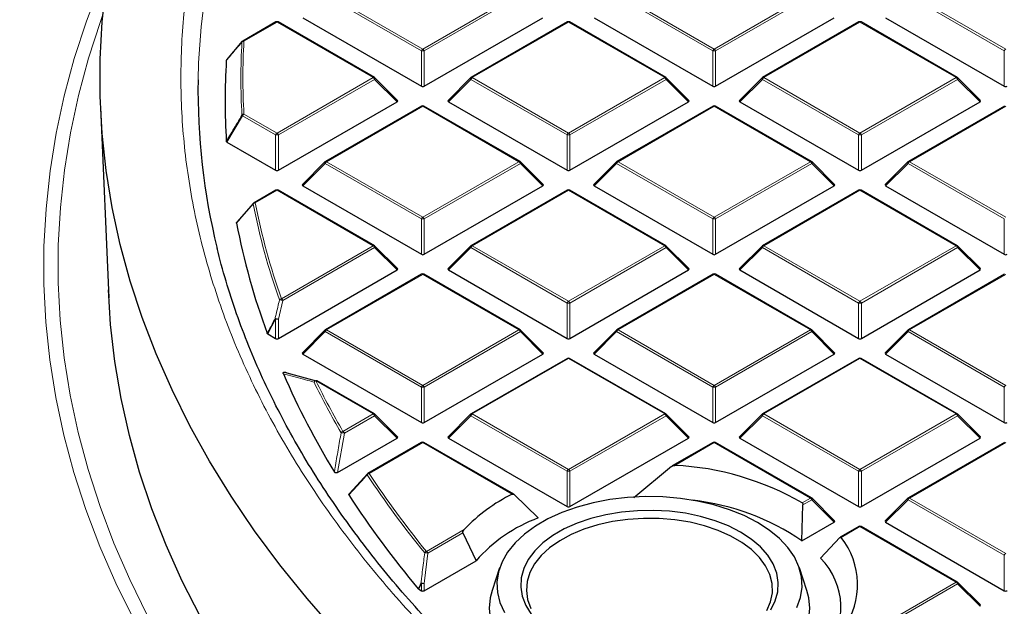
# Model space of a CAD drawing. Units: millimetres. Extents: x 0 to 420, y 0 to 297.
# Drawn here: x 255 to 280, y 191 to 205 of the extents above; entities that cross this region are included whole.
import ezdxf

# ---------------------------------------------------------------- set-up
doc = ezdxf.new("R2010")
doc.units = ezdxf.units.MM

msp = doc.modelspace()

# ---------------------------------------------------------------- linework, layer by layer
at = {"color": 8, "linetype": 'Continuous', "lineweight": 18}
for p, q in [((262.6982, 205.919), (265.0987, 204.5332)), ((265.0987, 204.5332), (267.4993, 205.919)), ((269.9713, 205.919), (272.3718, 204.5332)), ((272.3718, 204.5332), (274.7724, 205.919)), ((277.2443, 205.919), (279.6449, 204.5332)), ((265.0637, 204.4897), (262.6632, 205.8755)), ((267.5343, 205.8755), (265.1337, 204.4897)), ((272.3368, 204.4897), (269.9363, 205.8755)), ((274.8074, 205.8755), (272.4068, 204.4897)), ((279.6099, 204.4897), (277.2094, 205.8755)), ((261.4622, 205.2055), (260.6371, 204.7292)), ((263.8628, 203.8197), (261.4622, 205.2055)), ((268.7353, 205.2055), (266.3347, 203.8197)), ((271.1359, 203.8197), (268.7353, 205.2055)), ((276.0084, 205.2055), (273.6078, 203.8197)), ((278.409, 203.8197), (276.0084, 205.2055)), ((265.0637, 203.6065), (265.0637, 204.4897)), ((265.1337, 204.4897), (265.1337, 203.6065)), ((272.3368, 203.6065), (272.3368, 204.4897)), ((272.4068, 204.4897), (272.4068, 203.6065)), ((279.6099, 203.6065), (279.6099, 204.4897)), ((261.4622, 202.4339), (263.8628, 203.8197)), ((263.8978, 203.7762), (261.4972, 202.3903)), ((264.4577, 203.2162), (263.8978, 203.7762)), ((266.2997, 203.7762), (265.7398, 203.2162)), ((268.7003, 202.3903), (266.2997, 203.7762)), ((266.3347, 203.8197), (268.7353, 202.4339)), ((268.7353, 202.4339), (271.1359, 203.8197)), ((271.1709, 203.7762), (268.7703, 202.3903)), ((271.7308, 203.2162), (271.1709, 203.7762)), ((273.5728, 203.7762), (273.0129, 203.2162)), ((275.9734, 202.3903), (273.5728, 203.7762)), ((273.6078, 203.8197), (276.0084, 202.4339)), ((276.0084, 202.4339), (278.409, 203.8197)), ((278.444, 203.7762), (276.0434, 202.3903)), ((279.0039, 203.2162), (278.444, 203.7762)), ((265.0987, 203.1062), (262.6982, 201.7204)), ((267.4993, 201.7204), (265.0987, 203.1062)), ((272.3718, 203.1062), (269.9713, 201.7204)), ((274.7724, 201.7204), (272.3718, 203.1062)), ((279.6449, 203.1062), (277.2443, 201.7204)), ((260.6021, 202.8667), (260.2118, 202.2088)), ((261.4272, 202.3903), (260.6021, 202.8667)), ((260.6371, 202.9102), (261.4622, 202.4339)), ((261.4272, 201.5072), (261.4272, 202.3903)), ((261.4972, 202.3903), (261.4972, 201.5072)), ((268.7003, 201.5072), (268.7003, 202.3903)), ((268.7703, 202.3903), (268.7703, 201.5072)), ((275.9734, 201.5072), (275.9734, 202.3903)), ((276.0434, 202.3903), (276.0434, 201.5072)), ((262.6982, 201.7204), (265.0987, 200.3345)), ((265.0987, 200.3345), (267.4993, 201.7204)), ((269.9713, 201.7204), (272.3718, 200.3345)), ((272.3718, 200.3345), (274.7724, 201.7204)), ((277.2443, 201.7204), (279.6449, 200.3345)), ((262.6632, 201.6768), (262.1033, 201.1169)), ((265.0637, 200.291), (262.6632, 201.6768)), ((267.5343, 201.6768), (265.1337, 200.291)), ((268.0942, 201.1169), (267.5343, 201.6768)), ((269.9363, 201.6768), (269.3764, 201.1169)), ((272.3368, 200.291), (269.9363, 201.6768)), ((274.8074, 201.6768), (272.4068, 200.291)), ((275.3673, 201.1169), (274.8074, 201.6768)), ((277.2094, 201.6768), (276.6495, 201.1169)), ((279.6099, 200.291), (277.2094, 201.6768)), ((261.4622, 201.0068), (260.9172, 200.6922)), ((263.8628, 199.621), (261.4622, 201.0068)), ((268.7353, 201.0068), (266.3347, 199.621)), ((271.1359, 199.621), (268.7353, 201.0068)), ((276.0084, 201.0068), (273.6078, 199.621)), ((278.409, 199.621), (276.0084, 201.0068)), ((265.0637, 199.4079), (265.0637, 200.291)), ((265.1337, 200.291), (265.1337, 199.4079)), ((272.3368, 199.4079), (272.3368, 200.291)), ((272.4068, 200.291), (272.4068, 199.4079)), ((279.6099, 199.4079), (279.6099, 200.291)), ((261.5713, 198.2982), (263.8628, 199.621)), ((263.8978, 199.5775), (261.6063, 198.2546)), ((264.4577, 199.0176), (263.8978, 199.5775)), ((266.2997, 199.5775), (265.7398, 199.0176)), ((268.7003, 198.1917), (266.2997, 199.5775)), ((266.3347, 199.621), (268.7353, 198.2352)), ((268.7353, 198.2352), (271.1359, 199.621)), ((271.1709, 199.5775), (268.7703, 198.1917)), ((271.7308, 199.0176), (271.1709, 199.5775)), ((273.5728, 199.5775), (273.0129, 199.0176)), ((275.9734, 198.1917), (273.5728, 199.5775)), ((273.6078, 199.621), (276.0084, 198.2352)), ((276.0084, 198.2352), (278.409, 199.621)), ((278.444, 199.5775), (276.0434, 198.1917)), ((279.0039, 199.0176), (278.444, 199.5775)), ((265.0987, 198.9075), (262.6982, 197.5217)), ((267.4993, 197.5217), (265.0987, 198.9075)), ((272.3718, 198.9075), (269.9713, 197.5217)), ((274.7724, 197.5217), (272.3718, 198.9075)), ((279.6449, 198.9075), (277.2443, 197.5217)), ((261.6063, 198.2546), (261.4972, 197.789)), ((268.7003, 197.3085), (268.7003, 198.1917)), ((268.7703, 198.1917), (268.7703, 197.3085)), ((275.9734, 197.3085), (275.9734, 198.1917)), ((276.0434, 198.1917), (276.0434, 197.3085)), ((261.4272, 197.789), (261.2296, 197.4226)), ((261.4272, 197.3085), (261.4272, 197.789)), ((261.4972, 197.789), (261.4972, 197.3085)), ((262.6632, 197.4782), (262.1033, 196.9182)), ((265.0637, 196.0923), (262.6632, 197.4782)), ((262.6982, 197.5217), (265.0987, 196.1359)), ((265.0987, 196.1359), (267.4993, 197.5217)), ((267.5343, 197.4782), (265.1337, 196.0923)), ((268.0942, 196.9182), (267.5343, 197.4782)), ((269.9363, 197.4782), (269.3764, 196.9182)), ((272.3368, 196.0923), (269.9363, 197.4782)), ((269.9713, 197.5217), (272.3718, 196.1359)), ((272.3718, 196.1359), (274.7724, 197.5217)), ((274.8074, 197.4782), (272.4068, 196.0923)), ((275.3673, 196.9182), (274.8074, 197.4782)), ((277.2094, 197.4782), (276.6495, 196.9182)), ((279.6099, 196.0923), (277.2094, 197.4782)), ((277.2443, 197.5217), (279.6449, 196.1359)), ((268.7353, 196.8082), (266.3347, 195.4223)), ((271.1359, 195.4223), (268.7353, 196.8082)), ((276.0084, 196.8082), (273.6078, 195.4223)), ((278.409, 195.4223), (276.0084, 196.8082)), ((263.8628, 195.4223), (262.4332, 196.2476)), ((265.0637, 195.2092), (265.0637, 196.0923)), ((265.1337, 196.0923), (265.1337, 195.2092)), ((272.3368, 195.2092), (272.3368, 196.0923)), ((272.4068, 196.0923), (272.4068, 195.2092)), ((279.6099, 195.2092), (279.6099, 196.0923)), ((263.1083, 194.9868), (263.8628, 195.4223)), ((263.8978, 195.3788), (263.1433, 194.9433)), ((264.4577, 194.8189), (263.8978, 195.3788)), ((266.2997, 195.3788), (265.7398, 194.8189)), ((268.7003, 193.993), (266.2997, 195.3788)), ((266.3347, 195.4223), (268.7353, 194.0365)), ((268.7353, 194.0365), (271.1359, 195.4223)), ((271.1709, 195.3788), (268.7703, 193.993)), ((271.7308, 194.8189), (271.1709, 195.3788)), ((273.5728, 195.3788), (273.0129, 194.8189)), ((275.9734, 193.993), (273.5728, 195.3788)), ((273.6078, 195.4223), (276.0084, 194.0365)), ((276.0084, 194.0365), (278.409, 195.4223)), ((278.444, 195.3788), (276.0434, 193.993)), ((279.0039, 194.8189), (278.444, 195.3788)), ((263.1433, 194.9433), (262.9745, 193.9627)), ((265.0987, 194.7088), (263.7598, 193.9359)), ((267.3331, 193.419), (265.0987, 194.7088)), ((272.3718, 194.7088), (271.3853, 194.1393)), ((274.7724, 193.323), (272.3718, 194.7088)), ((279.6449, 194.7088), (277.2443, 193.323)), ((268.7003, 193.1099), (268.7003, 193.993)), ((268.7703, 193.993), (268.7703, 193.1099)), ((275.9734, 193.1099), (275.9734, 193.993)), ((276.0434, 193.993), (276.0434, 193.1099)), ((274.5644, 193.2029), (274.7724, 193.323)), ((274.8074, 193.2795), (274.5863, 193.1518)), ((275.3673, 192.7196), (274.8074, 193.2795)), ((277.2094, 193.2795), (276.6495, 192.7196)), ((279.6099, 191.8937), (277.2094, 193.2795)), ((277.2443, 193.323), (279.6449, 191.9372)), ((265.1914, 191.9907), (266.1359, 192.5359)), ((266.1023, 192.4528), (265.2264, 191.9471)), ((276.0084, 192.6095), (275.5375, 192.3376)), ((278.409, 191.2237), (276.0084, 192.6095)), ((265.2264, 191.9471), (265.1337, 191.1908)), ((279.6099, 191.0105), (279.6099, 191.8937)), ((265.0637, 191.1908), (264.9969, 191.0491)), ((265.0637, 191.0105), (265.0637, 191.1908)), ((265.1337, 191.1908), (265.1337, 191.0105)), ((276.0084, 189.8378), (278.409, 191.2237)), ((278.444, 191.1801), (276.0434, 189.7943)), ((279.0039, 190.6202), (278.444, 191.1801))]:
    msp.add_line(p, q, dxfattribs=at)
at = {"color": 7, "linetype": 'Continuous', "lineweight": 25}
for p, q in [((261.4336, 205.2083), (260.6085, 204.732)), ((263.8913, 203.8225), (261.4908, 205.2083)), ((262.1033, 205.3156), (265.0637, 203.6065)), ((265.1337, 203.6065), (268.0942, 205.3156)), ((268.7067, 205.2083), (266.3061, 203.8225)), ((271.1644, 203.8225), (268.7639, 205.2083)), ((269.3764, 205.3156), (272.3368, 203.6065)), ((272.4068, 203.6065), (275.3673, 205.3156)), ((275.9798, 205.2083), (273.5792, 203.8225)), ((278.4375, 203.8225), (276.037, 205.2083)), ((276.6495, 205.3156), (279.6099, 203.6065)), ((260.2118, 204.264), (260.6021, 204.7261)), ((264.4667, 203.2499), (263.9032, 203.8134)), ((266.2943, 203.8134), (265.7308, 203.2499)), ((271.7398, 203.2499), (271.1763, 203.8134)), ((273.5674, 203.8134), (273.0039, 203.2499)), ((279.0129, 203.2499), (278.4494, 203.8134)), ((261.4972, 201.5072), (264.4577, 203.2162)), ((265.7398, 203.2162), (268.7003, 201.5072)), ((268.7703, 201.5072), (271.7308, 203.2162)), ((273.0129, 203.2162), (275.9734, 201.5072)), ((276.0434, 201.5072), (279.0039, 203.2162)), ((257.0617, 203.083), (257.2655, 198.3192)), ((265.0702, 203.109), (262.6696, 201.7232)), ((267.5279, 201.7232), (265.1273, 203.109)), ((272.3433, 203.109), (269.9427, 201.7232)), ((274.801, 201.7232), (272.4004, 203.109)), ((279.6164, 203.109), (277.2158, 201.7232)), ((260.2118, 202.2088), (261.4272, 201.5072)), ((262.6577, 201.7141), (262.0943, 201.1506)), ((268.1032, 201.1506), (267.5397, 201.7141)), ((269.9308, 201.7141), (269.3674, 201.1506)), ((275.3763, 201.1506), (274.8128, 201.7141)), ((277.2039, 201.7141), (276.6404, 201.1506)), ((261.4336, 201.0097), (260.8886, 200.695)), ((263.8913, 199.6238), (261.4908, 201.0097)), ((262.1033, 201.1169), (265.0637, 199.4079)), ((265.1337, 199.4079), (268.0942, 201.1169)), ((268.7067, 201.0097), (266.3061, 199.6238)), ((271.1644, 199.6238), (268.7639, 201.0097)), ((269.3764, 201.1169), (272.3368, 199.4079)), ((272.4068, 199.4079), (275.3673, 201.1169)), ((275.9798, 201.0097), (273.5792, 199.6238)), ((278.4375, 199.6238), (276.037, 201.0097)), ((276.6495, 201.1169), (279.6099, 199.4079)), ((260.4677, 200.2131), (260.8822, 200.6891)), ((264.4667, 199.0512), (263.9032, 199.6148)), ((266.2943, 199.6148), (265.7308, 199.0512)), ((271.7398, 199.0512), (271.1763, 199.6148)), ((273.5674, 199.6148), (273.0039, 199.0512)), ((279.0129, 199.0512), (278.4494, 199.6148)), ((261.4972, 197.3085), (264.4577, 199.0176)), ((265.7398, 199.0176), (268.7003, 197.3085)), ((268.7703, 197.3085), (271.7308, 199.0176)), ((273.0129, 199.0176), (275.9734, 197.3085)), ((276.0434, 197.3085), (279.0039, 199.0176)), ((265.0702, 198.9103), (262.6696, 197.5245)), ((267.5279, 197.5245), (265.1273, 198.9103)), ((272.3433, 198.9103), (269.9427, 197.5245)), ((274.801, 197.5245), (272.4004, 198.9103)), ((279.6164, 198.9103), (277.2158, 197.5245)), ((261.2296, 197.4226), (261.4272, 197.3085)), ((262.6577, 197.5154), (262.0943, 196.9519)), ((268.1032, 196.9519), (267.5397, 197.5154)), ((269.9308, 197.5154), (269.3674, 196.9519)), ((275.3763, 196.9519), (274.8128, 197.5154)), ((277.2039, 197.5154), (276.6404, 196.9519)), ((262.1033, 196.9182), (265.0637, 195.2092)), ((265.1337, 195.2092), (268.0942, 196.9182)), ((268.7067, 196.811), (266.3061, 195.4252)), ((271.1644, 195.4252), (268.7639, 196.811)), ((269.3764, 196.9182), (272.3368, 195.2092)), ((272.4068, 195.2092), (275.3673, 196.9182)), ((275.9798, 196.811), (273.5792, 195.4252)), ((278.4375, 195.4252), (276.037, 196.811)), ((276.6495, 196.9182), (279.6099, 195.2092)), ((261.7056, 196.448), (262.4421, 196.2515)), ((263.8913, 195.4252), (262.4618, 196.2504)), ((264.4667, 194.8526), (263.9032, 195.4161)), ((266.2943, 195.4161), (265.7308, 194.8526)), ((271.7398, 194.8526), (271.1763, 195.4161)), ((273.5674, 195.4161), (273.0039, 194.8526)), ((279.0129, 194.8526), (278.4494, 195.4161)), ((262.9745, 193.9627), (264.4577, 194.8189)), ((265.0702, 194.7117), (263.7312, 193.9387)), ((267.3706, 193.4167), (265.1273, 194.7117)), ((265.7398, 194.8189), (268.7003, 193.1099)), ((268.7703, 193.1099), (271.7308, 194.8189)), ((272.3433, 194.7117), (271.3255, 194.1241)), ((274.801, 193.3258), (272.4004, 194.7117)), ((273.0129, 194.8189), (275.9734, 193.1099)), ((276.0434, 193.1099), (279.0039, 194.8189)), ((279.6164, 194.7117), (277.2158, 193.3258)), ((271.3076, 194.1115), (270.3653, 193.3309)), ((263.2641, 193.4301), (263.7248, 193.9327)), ((267.978, 192.827), (267.3823, 193.4077)), ((274.5601, 192.2536), (274.5863, 193.1518)), ((275.3763, 192.7532), (274.8128, 193.3168)), ((277.2039, 193.3168), (276.6404, 192.7532)), ((274.5601, 192.2536), (275.3673, 192.7196)), ((276.6495, 192.7196), (279.6099, 191.0105)), ((266.1023, 192.4528), (266.4298, 191.7588)), ((275.9798, 192.6123), (275.5128, 192.3427)), ((278.4375, 191.2265), (276.037, 192.6123)), ((275.5038, 192.3353), (275.0272, 191.8235)), ((265.1337, 191.0105), (266.4298, 191.7588)), ((267.0163, 191.5771), (266.8284, 191.0148)), ((274.6835, 191.0148), (274.4956, 191.5771)), ((279.0129, 190.6539), (278.4494, 191.2174)), ((264.9969, 191.0491), (264.9873, 191.0569)), ((264.9969, 191.0491), (265.0637, 191.0105))]:
    msp.add_line(p, q, dxfattribs=at)
at = {"color": 8, "linetype": 'Continuous', "lineweight": 18, "flags": 128}
for points in [[(259.4922, 203.7625), (259.5043, 204.1846), (259.5669, 205.0905), (259.6795, 205.9949), (259.842, 206.8968), (260.0543, 207.7952), (260.3161, 208.6892), (260.6271, 209.5779), (260.987, 210.4605), (261.3956, 211.336), (261.8522, 212.2036), (262.3566, 213.0622), (262.9082, 213.9112), (263.5063, 214.7496), (264.1505, 215.5765), (264.84, 216.3912), (265.5742, 217.1928), (266.3523, 217.9804)], [(257.8898, 190.2896), (257.443, 191.1977), (257.0449, 192.1134), (256.6958, 193.0356), (256.3961, 193.9637), (256.1461, 194.8966), (255.9459, 195.8336), (255.7958, 196.7737), (255.696, 197.7159), (255.6464, 198.6596), (255.6472, 199.6036), (255.6984, 200.5472), (255.7999, 201.4894), (255.9515, 202.4294), (256.1533, 203.3662), (256.4049, 204.299), (256.7062, 205.2269), (257.0568, 206.149), (257.2849, 206.6857)], [(257.1178, 205.3931), (257.057, 205.2229), (256.7577, 204.3013), (256.5078, 203.3748), (256.3074, 202.4443), (256.1567, 201.5106), (256.0559, 200.5747), (256.0051, 199.6375), (256.0043, 198.6998), (256.0535, 197.7626), (256.1527, 196.8267), (256.3018, 195.8929), (256.5006, 194.9623), (256.749, 194.0356), (257.0467, 193.1138), (257.3934, 192.1978), (257.7888, 191.2883), (258.2325, 190.3863)], [(263.9032, 203.8134), (263.9047, 203.8116), (263.9064, 203.8075), (263.907, 203.8025), (263.9064, 203.7967), (263.9047, 203.7903), (263.9017, 203.7834), (263.8978, 203.7762)], [(266.2997, 203.7762), (266.2957, 203.7834), (266.2928, 203.7903), (266.291, 203.7967), (266.2904, 203.8025), (266.291, 203.8075), (266.2928, 203.8116), (266.2943, 203.8134)], [(271.1763, 203.8134), (271.1778, 203.8116), (271.1795, 203.8075), (271.1801, 203.8025), (271.1795, 203.7967), (271.1778, 203.7903), (271.1748, 203.7834), (271.1709, 203.7762)], [(273.5728, 203.7762), (273.5688, 203.7834), (273.5659, 203.7903), (273.5641, 203.7967), (273.5635, 203.8025), (273.5641, 203.8075), (273.5659, 203.8116), (273.5674, 203.8134)], [(278.4494, 203.8134), (278.4509, 203.8116), (278.4526, 203.8075), (278.4532, 203.8025), (278.4526, 203.7967), (278.4509, 203.7903), (278.4479, 203.7834), (278.444, 203.7762)], [(262.6632, 201.6768), (262.6592, 201.684), (262.6563, 201.6909), (262.6545, 201.6974), (262.6539, 201.7032), (262.6545, 201.7082), (262.6563, 201.7123), (262.6577, 201.7141)], [(267.5397, 201.7141), (267.5412, 201.7123), (267.543, 201.7082), (267.5436, 201.7032), (267.543, 201.6974), (267.5412, 201.6909), (267.5383, 201.684), (267.5343, 201.6768)], [(269.9363, 201.6768), (269.9323, 201.684), (269.9294, 201.6909), (269.9276, 201.6974), (269.927, 201.7032), (269.9276, 201.7082), (269.9294, 201.7123), (269.9308, 201.7141)], [(274.8128, 201.7141), (274.8143, 201.7123), (274.8161, 201.7082), (274.8167, 201.7032), (274.8161, 201.6974), (274.8143, 201.6909), (274.8114, 201.684), (274.8074, 201.6768)], [(277.2094, 201.6768), (277.2054, 201.684), (277.2025, 201.6909), (277.2007, 201.6974), (277.2001, 201.7032), (277.2007, 201.7082), (277.2025, 201.7123), (277.2039, 201.7141)], [(263.9032, 199.6148), (263.9047, 199.613), (263.9064, 199.6089), (263.907, 199.6039), (263.9064, 199.5981), (263.9047, 199.5916), (263.9017, 199.5847), (263.8978, 199.5775)], [(266.2997, 199.5775), (266.2957, 199.5847), (266.2928, 199.5916), (266.291, 199.5981), (266.2904, 199.6039), (266.291, 199.6089), (266.2928, 199.613), (266.2943, 199.6148)], [(271.1763, 199.6148), (271.1778, 199.613), (271.1795, 199.6089), (271.1801, 199.6039), (271.1795, 199.5981), (271.1778, 199.5916), (271.1748, 199.5847), (271.1709, 199.5775)], [(273.5728, 199.5775), (273.5688, 199.5847), (273.5659, 199.5916), (273.5641, 199.5981), (273.5635, 199.6039), (273.5641, 199.6089), (273.5659, 199.613), (273.5674, 199.6148)], [(278.4494, 199.6148), (278.4509, 199.613), (278.4526, 199.6089), (278.4532, 199.6039), (278.4526, 199.5981), (278.4509, 199.5916), (278.4479, 199.5847), (278.444, 199.5775)], [(262.6632, 197.4782), (262.6592, 197.4853), (262.6563, 197.4923), (262.6545, 197.4987), (262.6539, 197.5045), (262.6545, 197.5095), (262.6563, 197.5136), (262.6577, 197.5154)], [(267.5397, 197.5154), (267.5412, 197.5136), (267.543, 197.5095), (267.5436, 197.5045), (267.543, 197.4987), (267.5412, 197.4923), (267.5383, 197.4853), (267.5343, 197.4782)], [(269.9363, 197.4782), (269.9323, 197.4853), (269.9294, 197.4923), (269.9276, 197.4987), (269.927, 197.5045), (269.9276, 197.5095), (269.9294, 197.5136), (269.9308, 197.5154)], [(274.8128, 197.5154), (274.8143, 197.5136), (274.8161, 197.5095), (274.8167, 197.5045), (274.8161, 197.4987), (274.8143, 197.4923), (274.8114, 197.4853), (274.8074, 197.4782)], [(277.2094, 197.4782), (277.2054, 197.4853), (277.2025, 197.4923), (277.2007, 197.4987), (277.2001, 197.5045), (277.2007, 197.5095), (277.2025, 197.5136), (277.2039, 197.5154)], [(263.9032, 195.4161), (263.9047, 195.4143), (263.9064, 195.4102), (263.907, 195.4052), (263.9064, 195.3994), (263.9047, 195.3929), (263.9017, 195.386), (263.8978, 195.3788)], [(266.2997, 195.3788), (266.2957, 195.386), (266.2928, 195.3929), (266.291, 195.3994), (266.2904, 195.4052), (266.291, 195.4102), (266.2928, 195.4143), (266.2943, 195.4161)], [(271.1763, 195.4161), (271.1778, 195.4143), (271.1795, 195.4102), (271.1801, 195.4052), (271.1795, 195.3994), (271.1778, 195.3929), (271.1748, 195.386), (271.1709, 195.3788)], [(273.5728, 195.3788), (273.5688, 195.386), (273.5659, 195.3929), (273.5641, 195.3994), (273.5635, 195.4052), (273.5641, 195.4102), (273.5659, 195.4143), (273.5674, 195.4161)], [(278.4494, 195.4161), (278.4509, 195.4143), (278.4526, 195.4102), (278.4532, 195.4052), (278.4526, 195.3994), (278.4509, 195.3929), (278.4479, 195.386), (278.444, 195.3788)], [(274.8128, 193.3168), (274.8143, 193.3149), (274.8161, 193.3109), (274.8167, 193.3059), (274.8161, 193.3001), (274.8143, 193.2936), (274.8114, 193.2867), (274.8074, 193.2795)], [(277.2094, 193.2795), (277.2054, 193.2867), (277.2025, 193.2936), (277.2007, 193.3001), (277.2001, 193.3059), (277.2007, 193.3109), (277.2025, 193.3149), (277.2039, 193.3168)], [(264.9873, 191.0569), (265.0344, 191.1567), (265.0542, 191.1986)], [(278.4494, 191.2174), (278.4509, 191.2156), (278.4526, 191.2115), (278.4532, 191.2065), (278.4526, 191.2007), (278.4509, 191.1943), (278.4479, 191.1873), (278.444, 191.1801)]]:
    msp.add_lwpolyline(points, dxfattribs=at)
at = {"color": 7, "linetype": 'Continuous', "lineweight": 25, "flags": 128}
for points in [[(262.9381, 189.9836), (262.2149, 190.8125), (261.5367, 191.6541), (260.9041, 192.5074), (260.3178, 193.3716), (259.7784, 194.246), (259.2863, 195.1296), (258.8421, 196.0216), (258.4461, 196.9212), (258.0988, 197.8274), (257.8005, 198.7395), (257.5514, 199.6564), (257.3519, 200.5774), (257.2021, 201.5015), (257.1022, 202.4279), (257.0522, 203.3556), (257.0522, 204.2838), (257.1022, 205.2115), (257.2021, 206.1378)], [(259.5508, 190.3583), (259.0986, 191.2501), (258.695, 192.1495), (258.3402, 193.0559), (258.0347, 193.9682), (257.7787, 194.8855), (257.5725, 195.807), (257.4163, 196.7318), (257.3103, 197.659), (257.2568, 198.5205)], [(274.4348, 190.5915), (274.5243, 190.8419), (274.5629, 191.0966), (274.55, 191.3522), (274.4859, 191.6052), (274.3712, 191.8522), (274.2077, 192.0898), (273.9975, 192.3148), (273.7435, 192.5243), (273.449, 192.7153), (273.1182, 192.8853), (272.7554, 193.0319), (272.3655, 193.1533), (271.9539, 193.2477), (271.5261, 193.3138), (271.0879, 193.3509), (270.6452, 193.3583), (270.2039, 193.336), (269.7702, 193.2843), (269.3498, 193.2039), (268.9484, 193.0959), (268.5714, 192.9616), (268.224, 192.803), (267.9108, 192.6223), (267.6361, 192.4217), (267.4036, 192.2041), (267.2164, 191.9724), (267.0771, 191.7296), (266.9875, 191.4792), (266.9489, 191.2245), (266.9618, 190.969), (267.026, 190.716), (267.1406, 190.469)], [(273.7802, 190.532), (273.8928, 190.7558), (273.956, 190.986), (273.9686, 191.2189), (273.9306, 191.4509), (273.8426, 191.6783), (273.7059, 191.8975), (273.5226, 192.1052), (273.2957, 192.2979), (273.0288, 192.4727), (272.726, 192.6268), (272.3921, 192.7578), (272.0325, 192.8635), (271.6527, 192.9425), (271.2588, 192.9933), (270.8569, 193.0152), (270.4534, 193.0079), (270.0548, 192.9715), (269.6671, 192.9065), (269.2967, 192.8139), (268.9492, 192.6953), (268.6303, 192.5525), (268.3449, 192.3877), (268.0975, 192.2036), (267.892, 192.003), (267.7317, 191.7891), (267.6191, 191.5654), (267.5559, 191.3352), (267.5432, 191.1023), (267.5812, 190.8703), (267.6693, 190.6429), (267.806, 190.4237)], [(273.686, 190.5123), (273.7797, 190.7329), (273.8238, 190.9587), (273.8175, 191.1859), (273.7609, 191.4107), (273.655, 191.6296), (273.5015, 191.8388), (273.3029, 192.0349), (273.0624, 192.2148), (272.7841, 192.3755), (272.4725, 192.5143), (272.1328, 192.6289), (271.7704, 192.7175), (271.3913, 192.7787), (271.0018, 192.8114), (270.6083, 192.815), (270.2172, 192.7896), (269.8349, 192.7355), (269.4678, 192.6536), (269.1218, 192.5453), (268.8027, 192.4123), (268.5156, 192.2569), (268.2653, 192.0815), (268.0559, 191.8892), (267.8909, 191.6829), (267.7728, 191.4662), (267.7038, 191.2425), (267.6849, 191.0155), (267.7164, 190.789), (267.7978, 190.5668)], [(266.8284, 191.0148), (266.7811, 190.8359), (266.7559, 190.5773), (266.7811, 190.3188), (266.8562, 190.0635), (266.9804, 189.8147), (267.1521, 189.5754), (267.369, 189.3488), (267.6286, 189.1376), (267.9275, 188.9445)], [(267.9275, 188.9445), (268.262, 188.772), (268.6278, 188.6221), (269.0204, 188.4969), (269.4348, 188.3978), (269.8658, 188.3261), (270.3081, 188.2827), (270.7559, 188.2682), (271.2038, 188.2827), (271.646, 188.3261), (272.077, 188.3978), (272.4915, 188.4969), (272.8841, 188.6221), (273.2499, 188.772), (273.5844, 188.9445), (273.8833, 189.1376), (274.1428, 189.3488), (274.3598, 189.5754), (274.5315, 189.8147), (274.6556, 190.0635), (274.7308, 190.3188), (274.7559, 190.5773), (274.7308, 190.8359), (274.6835, 191.0148)]]:
    msp.add_lwpolyline(points, dxfattribs=at)
at = {"color": 7, "linetype": 'Continuous', "lineweight": 25}
for centre, radius, start, end in [((261.4622, 205.1589), 0.0571, 60.00269, 119.99731), ((268.7353, 205.1589), 0.0571, 60.00269, 119.99731), ((276.0084, 205.1589), 0.0571, 60.00269, 119.99731), ((260.6371, 204.6825), 0.0571, 119.99731, 139.79986), ((276.3651, 203.2364), 16.1992, 176.43092, 183.56908), ((276.1922, 203.5193), 16.7018, 179.16549, 193.72315), ((263.8628, 203.773), 0.0571, 44.99845, 60.00269), ((266.3347, 203.773), 0.0571, 119.99731, 135.00155), ((271.1359, 203.773), 0.0571, 44.99845, 60.00269), ((273.6078, 203.773), 0.0571, 119.99731, 135.00155), ((278.409, 203.773), 0.0571, 44.99845, 60.00269), ((265.0987, 203.0595), 0.0571, 60.00269, 119.99731), ((272.3718, 203.0595), 0.0571, 60.00269, 119.99731), ((262.6982, 201.6737), 0.0571, 119.99731, 135.00155), ((267.4993, 201.6737), 0.0571, 44.99845, 60.00269), ((269.9713, 201.6737), 0.0571, 119.99731, 135.00155), ((274.7724, 201.6737), 0.0571, 44.99845, 60.00269), ((277.2443, 201.6737), 0.0571, 119.99731, 135.00155), ((261.4622, 200.9602), 0.0571, 60.00269, 119.99731), ((268.7353, 200.9602), 0.0571, 60.00269, 119.99731), ((276.0084, 200.9602), 0.0571, 60.00269, 119.99731), ((260.9172, 200.6456), 0.0571, 119.99731, 138.93762), ((277.5799, 203.4528), 17.4345, 190.78712, 200.18551), ((263.8628, 199.5744), 0.0571, 44.99845, 60.00269), ((266.3347, 199.5744), 0.0571, 119.99731, 135.00155), ((271.1359, 199.5744), 0.0571, 44.99845, 60.00269), ((273.6078, 199.5744), 0.0571, 119.99731, 135.00155), ((278.409, 199.5744), 0.0571, 44.99845, 60.00269), ((265.0987, 198.8609), 0.0571, 60.00269, 119.99731), ((272.3718, 198.8609), 0.0571, 60.00269, 119.99731), ((262.6982, 197.475), 0.0571, 119.99731, 135.00155), ((267.4993, 197.475), 0.0571, 44.99845, 60.00269), ((269.9713, 197.475), 0.0571, 119.99731, 135.00155), ((274.7724, 197.475), 0.0571, 44.99845, 60.00269), ((277.2443, 197.475), 0.0571, 119.99731, 135.00155), ((268.7353, 196.7615), 0.0571, 60.00269, 119.99731), ((276.0084, 196.7615), 0.0571, 60.00269, 119.99731), ((280.2891, 204.5555), 20.362, 203.54694, 211.31187), ((262.4332, 196.2009), 0.0571, 60.00269, 74.37392), ((263.8628, 195.3757), 0.0571, 44.99845, 60.00269), ((266.3347, 195.3757), 0.0571, 119.99731, 135.00155), ((271.1359, 195.3757), 0.0571, 44.99845, 60.00269), ((273.6078, 195.3757), 0.0571, 119.99731, 135.00155), ((278.409, 195.3757), 0.0571, 44.99845, 60.00269), ((265.0987, 194.6622), 0.0571, 60.00269, 119.99731), ((272.3718, 194.6622), 0.0571, 60.00269, 119.99731), ((271.0382, 187.0961), 7.0518, 59.9969, 87.17836), ((263.7598, 193.8892), 0.0571, 119.99731, 137.47973), ((283.5748, 206.6313), 24.2499, 213.06753, 219.95943), ((269.0883, 189.7864), 4.0344, 115.78979, 137.03757), ((271.1456, 187.2531), 6.0551, 55.67269, 83.40422), ((274.7724, 193.2764), 0.0571, 44.99845, 60.00269), ((277.2443, 193.2764), 0.0571, 119.99731, 135.00155), ((269.357, 189.1726), 3.906, 110.67324, 138.5388), ((276.0084, 192.5628), 0.0571, 60.00269, 119.99731), ((274.0707, 191.1635), 1.8788, 324.52447, 38.67663), ((273.7629, 190.5826), 1.7715, 320.24542, 44.46401), ((278.409, 191.177), 0.0571, 44.99845, 60.00269)]:
    msp.add_arc(centre, radius, start, end, dxfattribs=at)
at = {"color": 8, "linetype": 'Continuous', "lineweight": 18}
for centre, radius, start, end in [((261.4454, 205.182), 0.0289, 54.53278, 114.15676), ((261.4789, 205.182), 0.0289, 65.84324, 125.46722), ((268.7185, 205.182), 0.0289, 54.53278, 114.15676), ((268.752, 205.182), 0.0289, 65.84324, 125.46722), ((275.9916, 205.182), 0.0289, 54.53278, 114.15676), ((276.0251, 205.182), 0.0289, 65.84324, 125.46722), ((276.6269, 203.7964), 16.0651, 176.75119, 183.24881), ((260.634, 204.6701), 0.0591, 87.03059, 141.68901), ((260.614, 204.7023), 0.0267, 140.18829, 170.32622), ((260.6203, 204.7057), 0.0289, 54.53278, 114.15676), ((276.6599, 203.8197), 16.0486, 176.75119, 183.24881), ((265.146, 204.4593), 0.0877, 122.63797, 159.77289), ((265.0987, 203.7662), 0.7244, 87.23102, 92.76898), ((265.0514, 204.4593), 0.0877, 20.22711, 57.36203), ((272.4191, 204.4593), 0.0877, 122.63797, 159.77289), ((272.3718, 203.7662), 0.7244, 87.23102, 92.76898), ((272.3245, 204.4593), 0.0877, 20.22711, 57.36203), ((279.6922, 204.4593), 0.0877, 122.63797, 159.77289), ((263.8795, 203.7962), 0.0289, 65.84324, 125.46722), ((263.8155, 203.7458), 0.0877, 20.22711, 57.36203), ((266.382, 203.7458), 0.0877, 122.63797, 159.77289), ((266.3179, 203.7962), 0.0289, 54.53278, 114.15676), ((271.1526, 203.7962), 0.0289, 65.84324, 125.46722), ((271.0886, 203.7458), 0.0877, 20.22711, 57.36203), ((273.6551, 203.7458), 0.0877, 122.63797, 159.77289), ((273.591, 203.7962), 0.0289, 54.53278, 114.15676), ((278.4257, 203.7962), 0.0289, 65.84324, 125.46722), ((278.3617, 203.7458), 0.0877, 20.22711, 57.36203), ((265.082, 203.0827), 0.0289, 54.53278, 114.15676), ((265.1155, 203.0827), 0.0289, 65.84324, 125.46722), ((272.3551, 203.0827), 0.0289, 54.53278, 114.15676), ((272.3886, 203.0827), 0.0289, 65.84324, 125.46722), ((260.6366, 202.8486), 0.0616, 89.5563, 142.70804), ((260.6338, 202.9056), 0.0502, 203.02522, 230.78575), ((260.6844, 202.8363), 0.0877, 122.63797, 159.77289), ((261.5095, 202.36), 0.0877, 122.63797, 159.77289), ((261.4622, 201.6668), 0.7244, 87.23102, 92.76898), ((261.4149, 202.36), 0.0877, 20.22711, 57.36203), ((268.7826, 202.36), 0.0877, 122.63797, 159.77289), ((268.7353, 201.6668), 0.7244, 87.23102, 92.76898), ((268.688, 202.36), 0.0877, 20.22711, 57.36203), ((276.0557, 202.36), 0.0877, 122.63797, 159.77289), ((276.0084, 201.6668), 0.7244, 87.23102, 92.76898), ((275.9611, 202.36), 0.0877, 20.22711, 57.36203), ((262.7455, 201.6465), 0.0877, 122.63797, 159.77289), ((262.6814, 201.6968), 0.0289, 54.53278, 114.15676), ((267.5161, 201.6968), 0.0289, 65.84324, 125.46722), ((267.452, 201.6465), 0.0877, 20.22711, 57.36203), ((270.0186, 201.6465), 0.0877, 122.63797, 159.77289), ((269.9545, 201.6968), 0.0289, 54.53278, 114.15676), ((274.7892, 201.6968), 0.0289, 65.84324, 125.46722), ((274.7251, 201.6465), 0.0877, 20.22711, 57.36203), ((277.2916, 201.6465), 0.0877, 122.63797, 159.77289), ((277.2276, 201.6968), 0.0289, 54.53278, 114.15676), ((261.4454, 200.9833), 0.0289, 54.53278, 114.15676), ((261.4789, 200.9833), 0.0289, 65.84324, 125.46722), ((268.7185, 200.9833), 0.0289, 54.53278, 114.15676), ((268.752, 200.9833), 0.0289, 65.84324, 125.46722), ((275.9916, 200.9833), 0.0289, 54.53278, 114.15676), ((276.0251, 200.9833), 0.0289, 65.84324, 125.46722), ((260.9202, 200.6279), 0.0644, 92.64622, 144.07823), ((260.8942, 200.6663), 0.0262, 140.12607, 181.3558), ((277.7968, 204.0033), 17.2546, 191.1533, 199.40999), ((260.9004, 200.6687), 0.0289, 54.53278, 114.15676), ((277.8285, 204.0264), 17.2369, 191.1533, 199.40999), ((265.146, 200.2607), 0.0877, 122.63797, 159.77289), ((265.0987, 199.5675), 0.7244, 87.23102, 92.76898), ((265.0514, 200.2607), 0.0877, 20.22711, 57.36203), ((272.4191, 200.2607), 0.0877, 122.63797, 159.77289), ((272.3718, 199.5675), 0.7244, 87.23102, 92.76898), ((272.3245, 200.2607), 0.0877, 20.22711, 57.36203), ((263.8795, 199.5975), 0.0289, 65.84324, 125.46722), ((263.8155, 199.5472), 0.0877, 20.22711, 57.36203), ((266.382, 199.5472), 0.0877, 122.63797, 159.77289), ((266.3179, 199.5975), 0.0289, 54.53278, 114.15676), ((271.1526, 199.5975), 0.0289, 65.84324, 125.46722), ((271.0886, 199.5472), 0.0877, 20.22711, 57.36203), ((273.6551, 199.5472), 0.0877, 122.63797, 159.77289), ((273.591, 199.5975), 0.0289, 54.53278, 114.15676), ((278.4257, 199.5975), 0.0289, 65.84324, 125.46722), ((278.3617, 199.5472), 0.0877, 20.22711, 57.36203), ((265.082, 198.884), 0.0289, 54.53278, 114.15676), ((265.1155, 198.884), 0.0289, 65.84324, 125.46722), ((272.3551, 198.884), 0.0289, 54.53278, 114.15676), ((272.3886, 198.884), 0.0289, 65.84324, 125.46722), ((261.5784, 198.2313), 0.0673, 96.04895, 145.71758), ((261.5354, 198.0943), 0.1753, 66.14783, 94.11695), ((261.524, 198.2243), 0.0877, 20.22711, 57.36203), ((268.7826, 198.1613), 0.0877, 122.63797, 159.77289), ((268.7353, 197.4681), 0.7244, 87.23102, 92.76898), ((268.688, 198.1613), 0.0877, 20.22711, 57.36203), ((276.0557, 198.1613), 0.0877, 122.63797, 159.77289), ((276.0084, 197.4681), 0.7244, 87.23102, 92.76898), ((275.9611, 198.1613), 0.0877, 20.22711, 57.36203), ((261.4263, 197.6261), 0.1776, 66.46944, 94.03834), ((261.4667, 197.8395), 0.0641, 214.34293, 231.98093), ((261.4622, 197.0655), 0.7244, 87.23102, 92.76898), ((262.7455, 197.4478), 0.0877, 122.63797, 159.77289), ((262.6814, 197.4982), 0.0289, 54.53278, 114.15676), ((267.5161, 197.4982), 0.0289, 65.84324, 125.46722), ((267.452, 197.4478), 0.0877, 20.22711, 57.36203), ((270.0186, 197.4478), 0.0877, 122.63797, 159.77289), ((269.9545, 197.4982), 0.0289, 54.53278, 114.15676), ((274.7892, 197.4982), 0.0289, 65.84324, 125.46722), ((274.7251, 197.4478), 0.0877, 20.22711, 57.36203), ((277.2916, 197.4478), 0.0877, 122.63797, 159.77289), ((277.2276, 197.4982), 0.0289, 54.53278, 114.15676), ((268.7185, 196.7847), 0.0289, 54.53278, 114.15676), ((268.752, 196.7847), 0.0289, 65.84324, 125.46722), ((275.9916, 196.7847), 0.0289, 54.53278, 114.15676), ((276.0251, 196.7847), 0.0289, 65.84324, 125.46722), ((262.4369, 196.2047), 0.0526, 77.11686, 167.03618), ((262.4442, 196.1788), 0.0697, 99.0694, 147.26055), ((280.7308, 205.2275), 20.4388, 206.15975, 210.17385), ((262.45, 196.2241), 0.0289, 65.84324, 125.46722), ((280.7596, 205.2493), 20.4178, 206.15975, 210.17385), ((265.146, 196.062), 0.0877, 122.63797, 159.77289), ((265.0987, 195.3688), 0.7244, 87.23102, 92.76898), ((265.0514, 196.062), 0.0877, 20.22711, 57.36203), ((272.4191, 196.062), 0.0877, 122.63797, 159.77289), ((272.3718, 195.3688), 0.7244, 87.23102, 92.76898), ((272.3245, 196.062), 0.0877, 20.22711, 57.36203), ((279.6922, 196.062), 0.0877, 122.63797, 159.77289), ((263.8795, 195.3988), 0.0289, 65.84324, 125.46722), ((263.8155, 195.3485), 0.0877, 20.22711, 57.36203), ((266.382, 195.3485), 0.0877, 122.63797, 159.77289), ((266.3179, 195.3988), 0.0289, 54.53278, 114.15676), ((271.1526, 195.3988), 0.0289, 65.84324, 125.46722), ((271.0886, 195.3485), 0.0877, 20.22711, 57.36203), ((273.6551, 195.3485), 0.0877, 122.63797, 159.77289), ((273.591, 195.3988), 0.0289, 54.53278, 114.15676), ((278.4257, 195.3988), 0.0289, 65.84324, 125.46722), ((278.3617, 195.3485), 0.0877, 20.22711, 57.36203), ((263.1219, 194.917), 0.0711, 100.99728, 148.27687), ((263.073, 194.7323), 0.2224, 71.55851, 92.98214), ((263.061, 194.913), 0.0877, 20.22711, 57.36203), ((265.082, 194.6853), 0.0289, 54.53278, 114.15676), ((265.1155, 194.6853), 0.0289, 65.84324, 125.46722), ((272.3551, 194.6853), 0.0289, 54.53278, 114.15676), ((272.3886, 194.6853), 0.0289, 65.84324, 125.46722), ((263.7391, 193.9113), 0.0271, 142.32703, 199.22655), ((263.7756, 193.8653), 0.0723, 102.65685, 149.16581), ((283.7072, 207.1166), 23.9658, 213.46151, 219.24407), ((263.743, 193.9123), 0.0289, 54.53278, 114.15676), ((283.7329, 207.1365), 23.9412, 213.46151, 219.24407), ((268.7826, 193.9627), 0.0877, 122.63797, 159.77289), ((268.7353, 193.2695), 0.7244, 87.23102, 92.76898), ((268.688, 193.9627), 0.0877, 20.22711, 57.36203), ((276.0557, 193.9627), 0.0877, 122.63797, 159.77289), ((276.0084, 193.2695), 0.7244, 87.23102, 92.76898), ((275.9611, 193.9627), 0.0877, 20.22711, 57.36203), ((274.7892, 193.2995), 0.0289, 65.84324, 125.46722), ((274.7251, 193.2492), 0.0877, 20.22711, 57.36203), ((277.2916, 193.2492), 0.0877, 122.63797, 159.77289), ((277.2276, 193.2995), 0.0289, 54.53278, 114.15676), ((275.9916, 192.586), 0.0289, 54.53278, 114.15676), ((276.0251, 192.586), 0.0289, 65.84324, 125.46722), ((265.2118, 191.9189), 0.0746, 105.88626, 150.91859), ((265.1584, 191.6723), 0.2831, 76.10746, 92.38564), ((265.1441, 191.9168), 0.0877, 20.22711, 57.36203), ((279.6922, 191.8633), 0.0877, 122.63797, 159.77289), ((265.066, 190.91), 0.2889, 76.44856, 92.35613), ((265.1161, 191.265), 0.0908, 226.9719, 234.77886), ((265.0987, 190.4673), 0.7244, 87.23102, 92.76898), ((278.4257, 191.2002), 0.0289, 65.84324, 125.46722), ((278.3617, 191.1498), 0.0877, 20.22711, 57.36203)]:
    msp.add_arc(centre, radius, start, end, dxfattribs=at)
at = {"color": 7, "linetype": 'Continuous', "lineweight": 25}
for centre, major_axis, ratio, start_param, end_param in [((265.0987, 203.6402), (0.0571, 0), 0.7452752, 4.0533309, 5.371447), ((272.3718, 203.6402), (0.0571, 0), 0.7452752, 4.0533309, 5.371447), ((279.6449, 203.6402), (0.0571, 0), 0.7452752, 4.0533309, 5.371447), ((264.3993, 203.2364), (0.0738, 0), 0.4471651, 5.6241273, 6.9422433), ((265.7981, 203.2364), (0.0738, 0), 0.4471651, 2.4825346, 3.8006507), ((271.6724, 203.2364), (0.0738, 0), 0.4471651, 5.6241273, 6.9422433), ((273.0712, 203.2364), (0.0738, 0), 0.4471651, 2.4825346, 3.8006507), ((278.9455, 203.2364), (0.0738, 0), 0.4471651, 5.6241273, 6.9422433), ((261.4622, 201.5409), (0.0571, 0), 0.7452752, 4.0533309, 5.371447), ((268.7353, 201.5409), (0.0571, 0), 0.7452752, 4.0533309, 5.371447), ((276.0084, 201.5409), (0.0571, 0), 0.7452752, 4.0533309, 5.371447), ((262.1616, 201.1371), (0.0738, 0), 0.4471651, 2.4825346, 3.8006507), ((268.0359, 201.1371), (0.0738, 0), 0.4471651, 5.6241273, 6.9422433), ((269.4347, 201.1371), (0.0738, 0), 0.4471651, 2.4825346, 3.8006507), ((275.309, 201.1371), (0.0738, 0), 0.4471651, 5.6241273, 6.9422433), ((276.7078, 201.1371), (0.0738, 0), 0.4471651, 2.4825346, 3.8006507), ((265.0987, 199.4415), (0.0571, 0), 0.7452752, 4.0533309, 5.371447), ((272.3718, 199.4415), (0.0571, 0), 0.7452752, 4.0533309, 5.371447), ((279.6449, 199.4415), (0.0571, 0), 0.7452752, 4.0533309, 5.371447), ((264.3993, 199.0378), (0.0738, 0), 0.4471651, 5.6241273, 6.9422433), ((265.7981, 199.0378), (0.0738, 0), 0.4471651, 2.4825346, 3.8006507), ((271.6724, 199.0378), (0.0738, 0), 0.4471651, 5.6241273, 6.9422433), ((273.0712, 199.0378), (0.0738, 0), 0.4471651, 2.4825346, 3.8006507), ((278.9455, 199.0378), (0.0738, 0), 0.4471651, 5.6241273, 6.9422433), ((261.4622, 197.3422), (0.0571, 0), 0.7452752, 4.0533309, 5.371447), ((268.7353, 197.3422), (0.0571, 0), 0.7452752, 4.0533309, 5.371447), ((276.0084, 197.3422), (0.0571, 0), 0.7452752, 4.0533309, 5.371447), ((262.1616, 196.9384), (0.0738, 0), 0.4471651, 2.4825346, 3.8006507), ((268.0359, 196.9384), (0.0738, 0), 0.4471651, 5.6241273, 6.9422433), ((269.4347, 196.9384), (0.0738, 0), 0.4471651, 2.4825346, 3.8006507), ((275.309, 196.9384), (0.0738, 0), 0.4471651, 5.6241273, 6.9422433), ((276.7078, 196.9384), (0.0738, 0), 0.4471651, 2.4825346, 3.8006507), ((265.0987, 195.2429), (0.0571, 0), 0.7452752, 4.0533309, 5.371447), ((272.3718, 195.2429), (0.0571, 0), 0.7452752, 4.0533309, 5.371447), ((279.6449, 195.2429), (0.0571, 0), 0.7452752, 4.0533309, 5.371447), ((264.3993, 194.8391), (0.0738, 0), 0.4471651, 5.6241273, 6.9422433), ((265.7981, 194.8391), (0.0738, 0), 0.4471651, 2.4825346, 3.8006507), ((271.6724, 194.8391), (0.0738, 0), 0.4471651, 5.6241273, 6.9422433), ((273.0712, 194.8391), (0.0738, 0), 0.4471651, 2.4825346, 3.8006507), ((278.9455, 194.8391), (0.0738, 0), 0.4471651, 5.6241273, 6.9422433), ((268.7353, 193.1435), (0.0571, 0), 0.7452752, 4.0533309, 5.371447), ((276.0084, 193.1435), (0.0571, 0), 0.7452752, 4.0533309, 5.371447), ((275.309, 192.7398), (0.0738, 0), 0.4471651, 5.6241273, 6.9422433), ((276.7078, 192.7398), (0.0738, 0), 0.4471651, 2.4825346, 3.8006507), ((265.0987, 191.0442), (0.0571, 0), 0.7452752, 4.0533309, 5.371447), ((279.6449, 191.0442), (0.0571, 0), 0.7452752, 4.0533309, 5.371447), ((278.9455, 190.6404), (0.0738, 0), 0.4471651, 5.6241273, 6.9422433)]:
    msp.add_ellipse(centre, major_axis=major_axis, ratio=ratio, start_param=start_param, end_param=end_param, dxfattribs=at)
for points, knots in [([(282.8836, 234.8092), (282.5805, 234.7436), (281.7024, 234.5535), (280.2614, 234.2202), (278.567, 233.8013), (276.8908, 233.3579), (275.2335, 232.8907), (273.5961, 232.3997), (271.9798, 231.8854), (270.3853, 231.3479), (268.8137, 230.7876), (267.2659, 230.2048), (265.7428, 229.5998), (264.2454, 228.973), (262.7745, 228.3246), (261.3311, 227.6551), (259.916, 226.9648), (258.5301, 226.2541), (257.1743, 225.5233), (255.8493, 224.773), (254.556, 224.0035), (253.2951, 223.2152), (252.0675, 222.4086), (250.874, 221.5842), (249.7153, 220.7423), (248.5922, 219.8836), (247.5053, 219.0085), (246.4554, 218.1175), (245.4431, 217.2111), (244.4692, 216.29), (243.5342, 215.3546), (242.6388, 214.4056), (241.7837, 213.4435), (240.9692, 212.469), (240.1961, 211.4827), (239.4648, 210.4852), (238.7758, 209.4773), (238.1296, 208.4595), (237.5265, 207.4326), (236.967, 206.3974), (236.4513, 205.3544), (235.9797, 204.3044), (235.5526, 203.2482), (235.1701, 202.1863), (234.8323, 201.1196), (234.5395, 200.0488), (234.2918, 198.9744), (234.0889, 197.8971), (233.932, 196.8176), (233.8175, 195.7419), (233.7793, 195.0255), (233.7604, 194.6701)], [0, 0, 0, 0, 0.0108952, 0.0315642, 0.0522353, 0.0729087, 0.0935844, 0.1142625, 0.134943, 0.1556262, 0.176312, 0.1970004, 0.2176916, 0.2383855, 0.2590821, 0.2797814, 0.3004831, 0.3211873, 0.3418938, 0.3626022, 0.3833123, 0.4040237, 0.4247359, 0.4454484, 0.4661602, 0.4868707, 0.5075789, 0.5282838, 0.5489841, 0.5696786, 0.5903658, 0.6110442, 0.631712, 0.6523675, 0.6730088, 0.6936339, 0.7142411, 0.7348283, 0.7553938, 0.7759361, 0.7964539, 0.8169461, 0.8374122, 0.857852, 0.8782659, 0.8986548, 0.9190202, 0.9393643, 0.9596897, 0.9799994, 1, 1, 1, 1]), ([(260.1973, 204.2449), (260.1981, 204.2481), (260.1995, 204.2544), (260.2062, 204.2607), (260.2109, 204.2635), (260.2118, 204.264)], [0, 0, 0, 0, 0.4479662, 0.8962787, 1, 1, 1, 1]), ([(260.2118, 202.2088), (260.2082, 202.2113), (260.2012, 202.2163), (260.1978, 202.2234), (260.1974, 202.2273), (260.1973, 202.228)], [0, 0, 0, 0, 0.4479662, 0.8962787, 1, 1, 1, 1]), ([(260.4535, 200.1898), (260.4534, 200.193), (260.4532, 200.1994), (260.4592, 200.2075), (260.4652, 200.2115), (260.4677, 200.2131)], [0, 0, 0, 0, 0.374564, 0.7496616, 1, 1, 1, 1]), ([(308.7373, 175.2224), (308.24, 175.2247), (307.5368, 175.2281), (306.4932, 175.2506), (305.5926, 175.278), (304.5182, 175.3241), (303.3892, 175.3872), (302.2072, 175.4696), (300.9892, 175.5721), (299.7454, 175.6953), (298.4835, 175.8398), (297.2095, 176.0059), (295.9283, 176.1937), (294.6438, 176.4034), (293.3595, 176.6349), (292.078, 176.8883), (290.8021, 177.1635), (289.5339, 177.4604), (288.2754, 177.7787), (287.0286, 178.1183), (285.7953, 178.4789), (284.5769, 178.8603), (283.375, 179.2621), (282.1911, 179.6841), (281.0265, 180.1259), (279.8826, 180.5871), (278.7604, 181.0674), (277.6612, 181.5663), (276.5861, 182.0834), (275.5362, 182.6183), (274.5125, 183.1706), (273.516, 183.7397), (272.5475, 184.3252), (271.608, 184.9267), (270.6982, 185.5435), (269.8191, 186.1754), (268.9714, 186.8216), (268.1557, 187.4818), (267.3729, 188.1555), (266.6235, 188.8421), (265.9082, 189.5412), (265.2275, 190.2523), (264.5821, 190.9749), (263.9726, 191.7086), (263.3993, 192.4529), (262.8629, 193.2073), (262.3638, 193.9716), (261.9026, 194.7453), (261.4799, 195.5279), (261.0959, 196.3192), (260.7517, 197.1188), (260.4462, 197.9261), (260.1863, 198.7413), (260.0258, 199.2964), (259.964, 199.5803), (259.9621, 199.5893)], [0, 0, 0, 0, 0.0211133, 0.0298506, 0.044334, 0.0594021, 0.0755852, 0.0924869, 0.1099468, 0.1278366, 0.1460654, 0.1645658, 0.1832869, 0.2021895, 0.2212432, 0.2404236, 0.2597112, 0.27909, 0.2985469, 0.3180709, 0.3376528, 0.357285, 0.3769608, 0.3966746, 0.4164217, 0.436198, 0.4559999, 0.4758246, 0.4956696, 0.5155329, 0.5354128, 0.5553081, 0.5752179, 0.5951418, 0.6150795, 0.6350313, 0.6549977, 0.6749796, 0.6949785, 0.7149961, 0.7350347, 0.7550971, 0.7751864, 0.7953064, 0.8154612, 0.8356556, 0.8558948, 0.8761843, 0.8965301, 0.9169385, 0.937416, 0.9579688, 0.9786031, 0.9993249, 1, 1, 1, 1]), ([(261.2296, 197.4226), (261.226, 197.4251), (261.2198, 197.4293), (261.2173, 197.4347), (261.2162, 197.4369)], [0, 0, 0, 0, 0.5839322, 1, 1, 1, 1]), ([(261.6226, 196.4209), (261.6201, 196.4281), (261.6164, 196.4383), (261.6185, 196.4517), (261.6229, 196.4592), (261.6304, 196.4642), (261.6381, 196.4666), (261.6482, 196.4674), (261.6632, 196.4659), (261.6839, 196.4596), (261.6976, 196.4523), (261.7056, 196.448)], [0, 0, 0, 0, 0.2304097, 0.3261493, 0.4227784, 0.4761398, 0.5297763, 0.5793565, 0.6592181, 0.8033789, 1, 1, 1, 1]), ([(271.3076, 194.1115), (271.3174, 194.1184), (271.3382, 194.1332), (271.3666, 194.14), (271.3827, 194.1394), (271.3853, 194.1393)], [0, 0, 0, 0, 0.4248598, 0.9093193, 1, 1, 1, 1]), ([(262.9745, 193.9627), (262.9692, 193.96), (262.9598, 193.9554), (262.9428, 193.9521), (262.9273, 193.9524), (262.9141, 193.9558), (262.9022, 193.9621), (262.8959, 193.9685), (262.8932, 193.9729), (262.8928, 193.9735)], [0, 0, 0, 0, 0.202666, 0.3549666, 0.5083828, 0.6386438, 0.7684389, 0.9680988, 1, 1, 1, 1]), ([(263.2528, 193.3999), (263.2513, 193.403), (263.2483, 193.4092), (263.251, 193.4188), (263.2572, 193.4258), (263.2625, 193.4291), (263.2641, 193.4301)], [0, 0, 0, 0, 0.29400113, 0.58879215, 0.87069343, 1, 1, 1, 1]), ([(267.3331, 193.419), (267.3363, 193.4203), (267.344, 193.4234), (267.3575, 193.4227), (267.3711, 193.4173), (267.3788, 193.4107), (267.3823, 193.4077)], [0, 0, 0, 0, 0.1956237, 0.4683753, 0.7574208, 1, 1, 1, 1]), ([(274.5644, 193.2029), (274.5671, 193.2009), (274.5735, 193.1961), (274.5809, 193.1838), (274.5857, 193.1682), (274.5861, 193.157), (274.5863, 193.1518)], [0, 0, 0, 0, 0.1941458, 0.4660136, 0.7514511, 1, 1, 1, 1]), ([(266.1023, 192.4528), (266.102, 192.4537), (266.1008, 192.4563), (266.0996, 192.4621), (266.0996, 192.4719), (266.1048, 192.4928), (266.1179, 192.5144), (266.1306, 192.5296), (266.1359, 192.5359)], [0, 0, 0, 0, 0.023669, 0.0750709, 0.1456232, 0.2779579, 0.7006526, 1, 1, 1, 1]), ([(275.5038, 192.3353), (275.5064, 192.3377), (275.5122, 192.3433), (275.5216, 192.3466), (275.5308, 192.3449), (275.5352, 192.3401), (275.5375, 192.3376)], [0, 0, 0, 0, 0.2161536, 0.489849, 0.7465705, 1, 1, 1, 1])]:
    msp.add_open_spline(points, degree=3, knots=knots, dxfattribs=at)
at = {"color": 8, "linetype": 'Continuous', "lineweight": 18}
for points, knots in [([(273.7494, 183.4642), (273.1034, 183.8464), (271.8023, 184.6161), (269.9848, 185.8569), (268.2626, 187.1676), (266.6581, 188.5506), (265.1793, 190.0006), (263.8389, 191.5124), (262.6477, 193.0791), (261.6157, 194.6922), (260.7504, 196.3438), (260.0575, 198.0257), (259.5415, 199.7286), (259.2046, 201.4432), (259.0472, 203.1603), (259.0679, 204.8713), (259.2631, 206.5658), (259.6277, 208.2353), (260.1544, 209.8717), (260.8359, 211.4693), (261.6633, 213.022), (262.6319, 214.5317), (263.7449, 216.0078), (265.0113, 217.4585), (266.4369, 218.8832), (268.0206, 220.274), (269.761, 221.6238), (271.6535, 222.924), (273.6918, 224.1663), (275.8658, 225.3417), (278.1662, 226.4436), (280.5817, 227.4654), (283.0996, 228.4013), (285.7056, 229.2464), (288.3854, 229.9971), (291.1246, 230.6506), (293.9054, 231.2049), (296.7119, 231.6593), (299.5285, 232.0151), (302.3434, 232.2716), (305.1431, 232.4397), (307.0051, 232.4745), (307.9296, 232.4918)], [0, 0, 0, 0, 0.0238317, 0.0480004, 0.0724803, 0.0972433, 0.1222599, 0.1475556, 0.1730137, 0.1985984, 0.2242729, 0.25, 0.2757267, 0.301401, 0.3269857, 0.352444, 0.3777401, 0.4027563, 0.4275191, 0.451999, 0.476168, 0.5, 0.5238316, 0.5480004, 0.5724803, 0.5972433, 0.6222599, 0.6475556, 0.6730137, 0.6985984, 0.7242729, 0.75, 0.7757267, 0.801401, 0.8269857, 0.852444, 0.8777401, 0.9027563, 0.9275191, 0.951999, 0.9761681, 1, 1, 1, 1]), ([(260.5876, 204.7068), (260.5692, 204.685), (260.477, 204.5759), (260.3469, 204.422), (260.2353, 204.2898), (260.1973, 204.2449)], [0, 0, 0, 0, 0.1416073, 0.7080364, 1, 1, 1, 1]), ([(260.1973, 202.228), (260.2157, 202.2591), (260.3078, 202.4144), (260.4379, 202.6337), (260.5496, 202.8219), (260.5876, 202.8859)], [0, 0, 0, 0, 0.1416073, 0.7080364, 1, 1, 1, 1]), ([(260.868, 200.6657), (260.8486, 200.6434), (260.7516, 200.5321), (260.6134, 200.3734), (260.4947, 200.2371), (260.4535, 200.1898)], [0, 0, 0, 0, 0.14033246, 0.70166231, 1, 1, 1, 1]), ([(261.4138, 197.8033), (261.4221, 197.8394), (261.4583, 197.9947), (261.4948, 198.15), (261.5228, 198.2692)], [0, 0, 0, 0, 0.2320022, 1, 1, 1, 1]), ([(261.2162, 197.4369), (261.2335, 197.4689), (261.2993, 197.5911), (261.3652, 197.7132), (261.4138, 197.8033)], [0, 0, 0, 0, 0.2624158, 1, 1, 1, 1]), ([(262.3856, 196.2165), (262.368, 196.2214), (262.2797, 196.2462), (262.0225, 196.3171), (261.7882, 196.3779), (261.6226, 196.4209)], [0, 0, 0, 0, 0.06823283, 0.34116572, 1, 1, 1, 1]), ([(262.8928, 193.9735), (262.899, 194.0103), (262.9302, 194.1945), (262.9861, 194.5216), (263.0365, 194.8116), (263.0614, 194.9544)], [0, 0, 0, 0, 0.11258127, 0.5629069, 1, 1, 1, 1]), ([(263.7135, 193.9024), (263.6924, 193.8794), (263.5868, 193.7643), (263.4332, 193.5968), (263.3008, 193.4523), (263.2528, 193.3999)], [0, 0, 0, 0, 0.13734635, 0.68673181, 1, 1, 1, 1]), ([(265.0542, 191.1986), (265.0587, 191.2359), (265.0812, 191.4226), (265.1119, 191.6748), (265.1385, 191.8896), (265.1466, 191.9552)], [0, 0, 0, 0, 0.1479738, 0.7398695, 1, 1, 1, 1])]:
    msp.add_open_spline(points, degree=3, knots=knots, dxfattribs=at)

doc.saveas('drawing.dxf')
